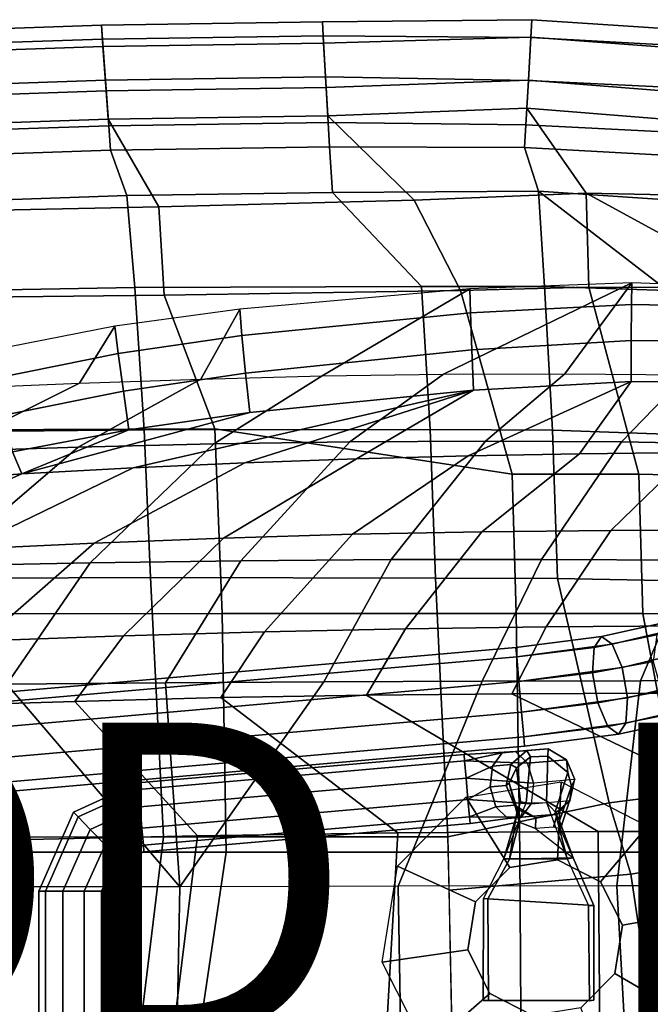
# Model space of a CAD drawing. Units: inches. Extents: x -10.7 to 10.8, y -9.6 to 9.6.
# Drawn here: x 0.2 to 4.2, y 3.2 to 9.5 of the extents above; entities that cross this region are included whole.
import ezdxf

# ---------------------------------------------------------------- set-up
doc = ezdxf.new("R2010")
doc.units = ezdxf.units.IN
doc.header["$MEASUREMENT"] = 0
for name, color, linetype in [('SEAT-BACK', 5, 'Continuous'), ('SEAT-BASE', 5, 'Continuous'), ('SEAT-FABRIC', 5, 'Continuous'), ('SEAT-FABRICTRIM', 5, 'Continuous'), ('SEAT-PAD', 5, 'Continuous'), ('SEAT-PROD_NO', 7, 'Continuous')]:
    doc.layers.add(name, color=color, linetype=linetype)
doc.styles.get("Standard").update_dxf_attribs({"font": 'arial.ttf'})

msp = doc.modelspace()

# ---------------------------------------------------------------- linework, layer by layer
at = {"layer": 'SEAT-BACK'}
for points in [[(-0.9641, 8.28, 17.8436), (-0.8491, 8.575, 17.9886), (0.811, 8.6318, 17.8464), (0.9152, 8.3455, 17.6887)], [(0.9152, 8.3455, 17.6887), (0.811, 8.6318, 17.8464), (2.2018, 8.6527, 17.7569), (2.2202, 8.3646, 17.6642)], [(3.5281, 8.3718, 17.6213), (2.2202, 8.3646, 17.6642), (2.2018, 8.6527, 17.7569), (3.4393, 8.6481, 17.6788)], [(3.5281, 8.3718, 17.6213), (3.4393, 8.6481, 17.6788), (5.0535, 8.5601, 17.471), (5.1023, 8.2663, 17.5132)], [(-0.9641, 8.28, 17.8436), (0.9152, 8.3455, 17.6887), (0.9662, 7.7612, 17.3807), (-1.1825, 7.7227, 17.508)], [(0.9152, 8.3455, 17.6887), (2.2202, 8.3646, 17.6642), (2.7851, 7.7668, 17.4262), (0.9662, 7.7612, 17.3807)], [(2.2202, 8.3646, 17.6642), (3.5281, 8.3718, 17.6213), (3.5664, 7.7665, 17.4387), (2.7851, 7.7668, 17.4262)], [(4.349, 7.7409, 17.4397), (3.5281, 8.3718, 17.6213), (5.1023, 8.2663, 17.5132), (5.3888, 7.6255, 17.4117)], [(3.5664, 7.7665, 17.4387), (3.5664, 7.7665, 17.4387), (3.5281, 8.3718, 17.6213), (4.349, 7.7409, 17.4397)], [(-1.0915, 6.8362, 16.9931), (-1.1825, 7.7227, 17.508), (0.9662, 7.7612, 17.3807), (1.0241, 6.8577, 16.9234)], [(2.8399, 6.8601, 17.017), (1.0241, 6.8577, 16.9234), (0.9662, 7.7612, 17.3807), (2.7851, 7.7668, 17.4262)], [(2.8399, 6.8601, 17.017), (2.7851, 7.7668, 17.4262), (3.5664, 7.7665, 17.4387), (3.6173, 6.8555, 17.0705)], [(3.5664, 7.7665, 17.4387), (4.349, 7.7409, 17.4397), (4.3944, 6.8284, 17.1246), (3.6173, 6.8555, 17.0705)], [(-1.0212, 5.9125, 16.5889), (-1.0915, 6.8362, 16.9931), (1.0241, 6.8577, 16.9234), (1.0648, 5.9201, 16.6051)], [(2.8746, 5.9169, 16.7579), (1.0648, 5.9201, 16.6051), (1.0241, 6.8577, 16.9234), (2.8399, 6.8601, 17.017)], [(2.8399, 6.8601, 17.017), (3.6173, 6.8555, 17.0705), (3.65, 5.9152, 16.8327), (2.8746, 5.9169, 16.7579)], [(3.65, 5.9152, 16.8327), (3.6173, 6.8555, 17.0705), (4.3944, 6.8284, 17.1246), (4.4247, 5.899, 16.9089)], [(-0.9076, 4.2734, 16.1375), (-1.0212, 5.9125, 16.5889), (1.0648, 5.9201, 16.6051), (1.1473, 4.2751, 16.3052)], [(2.9538, 4.2757, 16.5034), (1.1473, 4.2751, 16.3052), (1.0648, 5.9201, 16.6051), (2.8746, 5.9169, 16.7579)], [(2.8746, 5.9169, 16.7579), (3.65, 5.9152, 16.8327), (3.9767, 4.4903, 16.6438), (2.9538, 4.2757, 16.5034)], [(3.65, 5.9152, 16.8327), (4.4247, 5.899, 16.9089), (4.6932, 4.5824, 16.7444), (3.9767, 4.4903, 16.6438)], [(4.6932, 4.5824, 16.7444), (4.766, 4.1489, 16.7164), (4.1156, 4.0373, 16.6263), (3.9767, 4.4903, 16.6438)], [(3.9767, 4.4903, 16.6438), (4.1156, 4.0373, 16.6263), (2.9609, 3.9367, 16.4735), (2.9538, 4.2757, 16.5034)], [(0.9498, 2.6511, 16.1256), (-0.817, 2.6495, 15.8876), (-0.9076, 4.2734, 16.1375), (1.1473, 4.2751, 16.3052)], [(2.9876, 2.6519, 16.3602), (0.9498, 2.6511, 16.1256), (1.1473, 4.2751, 16.3052), (2.9538, 4.2757, 16.5034)], [(4.766, 4.1489, 16.7164), (5.0175, 2.6512, 16.6198), (4.3225, 2.6515, 16.5309), (4.1156, 4.0373, 16.6263)], [(2.9876, 2.6519, 16.3602), (2.9609, 3.9367, 16.4735), (4.1156, 4.0373, 16.6263), (4.3225, 2.6515, 16.5309)]]:
    msp.add_3dface(points, dxfattribs=at)
at = {"layer": 'SEAT-BASE'}
for points in [[(3.8813, 5.4774, 14.729), (3.9292, 5.5468, 14.9045), (4.3686, 5.6426, 14.6593), (4.2803, 5.5561, 14.5088)], [(3.9292, 5.5468, 14.9045), (3.9976, 5.4975, 15.08), (4.4886, 5.6131, 14.8097), (4.3686, 5.6426, 14.6593)], [(3.9976, 5.4975, 15.08), (4.0604, 5.3486, 15.1884), (4.5945, 5.4788, 14.9027), (4.4886, 5.6131, 14.8097)], [(3.3909, 5.4171, 14.8126), (3.3857, 5.477, 14.9977), (3.9292, 5.5468, 14.9045), (3.8813, 5.4774, 14.729)], [(3.3857, 5.477, 14.9977), (3.3909, 5.4171, 15.1829), (3.9976, 5.4975, 15.08), (3.9292, 5.5468, 14.9045)], [(3.8722, 5.316, 14.6205), (3.8813, 5.4774, 14.729), (4.2803, 5.5561, 14.5088), (4.2576, 5.3865, 14.4159)], [(-3.4354, 4.8198, 14.8126), (-3.4406, 4.8798, 14.9977), (3.3857, 5.477, 14.9977), (3.3909, 5.4171, 14.8126)], [(-3.4406, 4.8798, 14.9977), (-3.4354, 4.8198, 15.1829), (3.3909, 5.4171, 15.1829), (3.3857, 5.477, 14.9977)], [(3.3909, 5.4171, 15.1829), (3.4046, 5.2601, 15.2973), (4.0604, 5.3486, 15.1884), (3.9976, 5.4975, 15.08)], [(3.4046, 5.2601, 14.6982), (3.3909, 5.4171, 14.8126), (3.8813, 5.4774, 14.729), (3.8722, 5.316, 14.6205)], [(4.0604, 5.3486, 15.1884), (4.0936, 5.1567, 15.1884), (4.6459, 5.291, 14.9027), (4.5945, 5.4788, 14.9027)], [(-3.4216, 4.6629, 14.6982), (-3.4354, 4.8198, 14.8126), (3.3909, 5.4171, 14.8126), (3.4046, 5.2601, 14.6982)], [(-3.4354, 4.8198, 15.1829), (-3.4216, 4.6629, 15.2973), (3.4046, 5.2601, 15.2973), (3.3909, 5.4171, 15.1829)], [(3.9054, 5.1242, 14.6205), (3.8722, 5.316, 14.6205), (4.2576, 5.3865, 14.4159), (4.309, 5.1988, 14.4159)], [(3.4046, 5.2601, 15.2973), (3.4216, 5.0662, 15.2973), (4.0936, 5.1567, 15.1884), (4.0604, 5.3486, 15.1884)], [(3.4216, 5.0662, 14.6982), (3.4046, 5.2601, 14.6982), (3.8722, 5.316, 14.6205), (3.9054, 5.1242, 14.6205)], [(-3.4047, 4.469, 14.6982), (-3.4216, 4.6629, 14.6982), (3.4046, 5.2601, 14.6982), (3.4216, 5.0662, 14.6982)], [(-3.4216, 4.6629, 15.2973), (-3.4047, 4.469, 15.2973), (3.4216, 5.0662, 15.2973), (3.4046, 5.2601, 15.2973)], [(4.0936, 5.1567, 15.1884), (4.0845, 4.9953, 15.08), (4.6231, 5.1215, 14.8097), (4.6459, 5.291, 14.9027)], [(3.9682, 4.9752, 14.729), (3.9054, 5.1242, 14.6205), (4.309, 5.1988, 14.4159), (4.4149, 5.0645, 14.5088)], [(3.4216, 5.0662, 15.2973), (3.4353, 4.9093, 15.1829), (4.0845, 4.9953, 15.08), (4.0936, 5.1567, 15.1884)], [(3.4353, 4.9093, 14.8126), (3.4216, 5.0662, 14.6982), (3.9054, 5.1242, 14.6205), (3.9682, 4.9752, 14.729)], [(-3.3909, 4.3121, 14.8126), (-3.4047, 4.469, 14.6982), (3.4216, 5.0662, 14.6982), (3.4353, 4.9093, 14.8126)], [(-3.4047, 4.469, 15.2973), (-3.3909, 4.3121, 15.1829), (3.4353, 4.9093, 15.1829), (3.4216, 5.0662, 15.2973)], [(4.0366, 4.926, 14.9045), (3.9682, 4.9752, 14.729), (4.4149, 5.0645, 14.5088), (4.5349, 5.0349, 14.6593)], [(4.0845, 4.9953, 15.08), (4.0366, 4.926, 14.9045), (4.5349, 5.0349, 14.6593), (4.6231, 5.1215, 14.8097)], [(3.4353, 4.9093, 15.1829), (3.4406, 4.8494, 14.9977), (4.0366, 4.926, 14.9045), (4.0845, 4.9953, 15.08)], [(3.4406, 4.8494, 14.9977), (3.4353, 4.9093, 14.8126), (3.9682, 4.9752, 14.729), (4.0366, 4.926, 14.9045)], [(-3.3857, 4.2522, 14.9977), (-3.3909, 4.3121, 14.8126), (3.4353, 4.9093, 14.8126), (3.4406, 4.8494, 14.9977)], [(-3.3909, 4.3121, 15.1829), (-3.3857, 4.2522, 14.9977), (3.4406, 4.8494, 14.9977), (3.4353, 4.9093, 15.1829)], [(3.0558, 4.7983, 14.9978), (3.3834, 4.8161, 15.0459), (3.4593, 4.7425, 14.9604), (3.0595, 4.7564, 14.8684)], [(3.0595, 4.7564, 15.1271), (3.2981, 4.8086, 15.1515), (3.3834, 4.8161, 15.0459), (3.0558, 4.7983, 14.9978)], [(3.2361, 4.723, 15.237), (3.3536, 4.7333, 15.4424), (3.4558, 4.8224, 15.4328), (3.2981, 4.8086, 15.1515)], [(3.2981, 4.8086, 15.1515), (3.4558, 4.8224, 15.4328), (3.5907, 4.8342, 15.421), (3.3834, 4.8161, 15.0459)], [(3.3892, 4.713, 15.76), (3.4782, 4.7833, 15.7475), (3.4558, 4.8224, 15.4328), (3.3536, 4.7333, 15.4424)], [(3.3834, 4.8161, 15.0459), (3.5907, 4.8342, 15.421), (3.7068, 4.7641, 15.4114), (3.4593, 4.7425, 14.9604)], [(3.4558, 4.8224, 15.4328), (3.4782, 4.7833, 15.7475), (3.5882, 4.7858, 15.7507), (3.5907, 4.8342, 15.421)], [(3.5882, 4.7858, 15.7507), (3.7152, 4.6838, 15.7318), (3.7068, 4.7641, 15.4114), (3.5907, 4.8342, 15.421)], [(0.9888, 4.5758, 14.8684), (0.9852, 4.6176, 14.9978), (3.0558, 4.7983, 14.9978), (3.0595, 4.7564, 14.8684)], [(0.9852, 4.6176, 14.9978), (0.9888, 4.5758, 15.1271), (3.0595, 4.7564, 15.1271), (3.0558, 4.7983, 14.9978)], [(0.9984, 4.4662, 14.7885), (0.9888, 4.5758, 14.8684), (3.0595, 4.7564, 14.8684), (3.0691, 4.6469, 14.7885)], [(0.9888, 4.5758, 15.1271), (0.9984, 4.4662, 15.207), (3.0691, 4.6469, 15.207), (3.0595, 4.7564, 15.1271)], [(3.0691, 4.6469, 15.207), (3.2361, 4.723, 15.237), (3.2981, 4.8086, 15.1515), (3.0595, 4.7564, 15.1271)], [(3.0595, 4.7564, 14.8684), (3.4593, 4.7425, 14.9604), (3.4969, 4.616, 14.9277), (3.0691, 4.6469, 14.7885)], [(3.4148, 4.498, 15.921), (3.4514, 4.4904, 15.9574), (3.4782, 4.7833, 15.7475), (3.3892, 4.713, 15.76)], [(3.4782, 4.7833, 15.7475), (3.4514, 4.4904, 15.9574), (3.5801, 4.4922, 15.9707), (3.5882, 4.7858, 15.7507)], [(3.4593, 4.7425, 14.9604), (3.7068, 4.7641, 15.4114), (3.7598, 4.6389, 15.4078), (3.4969, 4.616, 14.9277)], [(3.5801, 4.4922, 15.9707), (3.6339, 4.4327, 15.9495), (3.7152, 4.6838, 15.7318), (3.5882, 4.7858, 15.7507)], [(3.7068, 4.7641, 15.4114), (3.7152, 4.6838, 15.7318), (3.7384, 4.597, 15.7011), (3.7598, 4.6389, 15.4078)], [(3.0809, 4.5114, 15.207), (3.221, 4.5919, 15.2697), (3.2361, 4.723, 15.237), (3.0691, 4.6469, 15.207)], [(3.221, 4.5919, 15.2697), (3.3231, 4.6008, 15.446), (3.3536, 4.7333, 15.4424), (3.2361, 4.723, 15.237)], [(3.3231, 4.6008, 15.446), (3.3422, 4.6156, 15.6988), (3.3892, 4.713, 15.76), (3.3536, 4.7333, 15.4424)], [(3.3422, 4.6156, 15.6988), (3.3915, 4.43, 15.9048), (3.4148, 4.498, 15.921), (3.3892, 4.713, 15.76)], [(1.0103, 4.3307, 14.7885), (0.9984, 4.4662, 14.7885), (3.0691, 4.6469, 14.7885), (3.0809, 4.5114, 14.7885)], [(0.9984, 4.4662, 15.207), (1.0103, 4.3307, 15.207), (3.0809, 4.5114, 15.207), (3.0691, 4.6469, 15.207)], [(3.0691, 4.6469, 14.7885), (3.4969, 4.616, 14.9277), (3.4818, 4.4848, 14.9604), (3.0809, 4.5114, 14.7885)], [(3.4969, 4.616, 14.9277), (3.4818, 4.4848, 14.9604), (3.7293, 4.5064, 15.4114), (3.7598, 4.6389, 15.4078)], [(3.7152, 4.6838, 15.7318), (3.6339, 4.4327, 15.9495), (3.6616, 4.3764, 15.8642), (3.7384, 4.597, 15.7011)], [(3.7384, 4.597, 15.7011), (3.7276, 4.5098, 15.6698), (3.7293, 4.5064, 15.4114), (3.7598, 4.6389, 15.4078)], [(0.9888, 4.5758, 14.8684), (0.6055, 4.4011, 14.8684), (0.5764, 4.4314, 14.9978), (0.9852, 4.6176, 14.9978)], [(0.9852, 4.6176, 14.9978), (0.5764, 4.4314, 14.9978), (0.6055, 4.4011, 15.1271), (0.9888, 4.5758, 15.1271)], [(0.9984, 4.4662, 14.7885), (0.6819, 4.322, 14.7885), (0.6055, 4.4011, 14.8684), (0.9888, 4.5758, 14.8684)], [(0.9888, 4.5758, 15.1271), (0.6055, 4.4011, 15.1271), (0.6819, 4.322, 15.207), (0.9984, 4.4662, 15.207)], [(3.649, 4.1292, 16.1022), (3.3459, 4.0809, 16.0669), (3.0671, 4.5264, 16.4975), (3.6734, 4.6231, 16.5682)], [(3.0905, 4.4018, 15.1271), (3.2586, 4.4654, 15.237), (3.221, 4.5919, 15.2697), (3.0809, 4.5114, 15.207)], [(3.2586, 4.4654, 15.237), (3.376, 4.4756, 15.4424), (3.3231, 4.6008, 15.446), (3.221, 4.5919, 15.2697)], [(3.3932, 4.4502, 15.646), (3.3422, 4.6156, 15.6988), (3.3231, 4.6008, 15.446), (3.376, 4.4756, 15.4424)], [(3.4064, 4.3677, 15.8379), (3.3915, 4.43, 15.9048), (3.3422, 4.6156, 15.6988), (3.3932, 4.4502, 15.646)], [(3.9225, 3.9889, 16.1341), (3.649, 4.1292, 16.1022), (3.6734, 4.6231, 16.5682), (4.2204, 4.3425, 16.632)], [(3.6616, 4.3764, 15.8642), (3.6692, 4.3259, 15.8095), (3.7276, 4.5098, 15.6698), (3.7384, 4.597, 15.7011)], [(1.0199, 4.2211, 14.8684), (1.0103, 4.3307, 14.7885), (3.0809, 4.5114, 14.7885), (3.0905, 4.4018, 14.8684)], [(1.0103, 4.3307, 15.207), (1.0199, 4.2211, 15.1271), (3.0905, 4.4018, 15.1271), (3.0809, 4.5114, 15.207)], [(3.3459, 4.0809, 16.0669), (3.1288, 3.8624, 16.0416), (2.633, 4.0894, 16.4469), (3.0671, 4.5264, 16.4975)], [(3.0809, 4.5114, 14.7885), (3.4818, 4.4848, 14.9604), (3.4198, 4.3992, 15.0459), (3.0905, 4.4018, 14.8684)], [(3.4818, 4.4848, 14.9604), (3.7293, 4.5064, 15.4114), (3.6271, 4.4173, 15.421), (3.4198, 4.3992, 15.0459)], [(3.7276, 4.5098, 15.6698), (3.6692, 4.3259, 15.8095), (3.6234, 4.3372, 15.8639), (3.647, 4.4195, 15.6501)], [(3.7293, 4.5064, 15.4114), (3.7276, 4.5098, 15.6698), (3.647, 4.4195, 15.6501), (3.6271, 4.4173, 15.421)], [(1.0103, 4.3307, 14.7885), (0.7764, 4.2242, 14.7885), (0.6819, 4.322, 14.7885), (0.9984, 4.4662, 14.7885)], [(0.9984, 4.4662, 15.207), (0.6819, 4.322, 15.207), (0.7764, 4.2242, 15.207), (1.0103, 4.3307, 15.207)], [(3.0942, 4.36, 14.9978), (3.3345, 4.3918, 15.1515), (3.2586, 4.4654, 15.237), (3.0905, 4.4018, 15.1271)], [(3.3345, 4.3918, 15.1515), (3.4922, 4.4055, 15.4328), (3.376, 4.4756, 15.4424), (3.2586, 4.4654, 15.237)], [(3.4148, 4.498, 15.921), (3.3915, 4.43, 15.9048), (3.3437, 4.1336, 15.8401), (3.3087, 4.1352, 16.0527)], [(3.3087, 4.1352, 16.0527), (3.4514, 4.4904, 15.9574), (3.4148, 4.498, 15.921), (3.3087, 4.1352, 16.0527)], [(3.5801, 4.4922, 15.9707), (3.7116, 4.1352, 16.1165), (3.3087, 4.1352, 16.0527), (3.4514, 4.4904, 15.9574)], [(3.4922, 4.4055, 15.4328), (3.5118, 4.3952, 15.637), (3.3932, 4.4502, 15.646), (3.376, 4.4756, 15.4424)], [(3.5118, 4.3952, 15.637), (3.5107, 4.3281, 15.8417), (3.4064, 4.3677, 15.8379), (3.3932, 4.4502, 15.646)], [(3.7116, 4.1352, 16.1165), (3.6339, 4.4327, 15.9495), (3.5801, 4.4922, 15.9707), (3.7116, 4.1352, 16.1165)], [(0.6055, 4.4011, 14.8684), (0.3972, 3.9302, 14.8684), (0.3552, 3.9302, 14.9978), (0.5764, 4.4314, 14.9978)], [(0.5764, 4.4314, 14.9978), (0.3552, 3.9302, 14.9978), (0.3972, 3.9302, 15.1271), (0.6055, 4.4011, 15.1271)], [(0.6819, 4.322, 14.7885), (0.5072, 3.9302, 14.7885), (0.3972, 3.9302, 14.8684), (0.6055, 4.4011, 14.8684)], [(0.6055, 4.4011, 15.1271), (0.3972, 3.9302, 15.1271), (0.5072, 3.9302, 15.207), (0.6819, 4.322, 15.207)], [(1.0235, 4.1793, 14.9978), (1.0199, 4.2211, 14.8684), (3.0905, 4.4018, 14.8684), (3.0942, 4.36, 14.9978)], [(1.0199, 4.2211, 15.1271), (1.0235, 4.1793, 14.9978), (3.0942, 4.36, 14.9978), (3.0905, 4.4018, 15.1271)], [(3.0905, 4.4018, 14.8684), (3.4198, 4.3992, 15.0459), (3.3345, 4.3918, 15.1515), (3.0942, 4.36, 14.9978)], [(3.4198, 4.3992, 15.0459), (3.6271, 4.4173, 15.421), (3.4922, 4.4055, 15.4328), (3.3345, 4.3918, 15.1515)], [(3.3437, 4.1336, 15.8401), (3.3915, 4.43, 15.9048), (3.4064, 4.3677, 15.8379), (3.3437, 4.1336, 15.8401)], [(3.647, 4.4195, 15.6501), (3.5118, 4.3952, 15.637), (3.4922, 4.4055, 15.4328), (3.6271, 4.4173, 15.421)], [(3.6234, 4.3372, 15.8639), (3.5107, 4.3281, 15.8417), (3.5118, 4.3952, 15.637), (3.647, 4.4195, 15.6501)], [(3.6616, 4.3764, 15.8642), (3.6339, 4.4327, 15.9495), (3.7116, 4.1352, 16.1165), (3.7485, 4.1407, 15.913)], [(3.7485, 4.1407, 15.913), (3.6692, 4.3259, 15.8095), (3.6616, 4.3764, 15.8642), (3.7485, 4.1407, 15.913)], [(0.7764, 4.2242, 14.7885), (0.6432, 3.9302, 14.7885), (0.5072, 3.9302, 14.7885), (0.6819, 4.322, 14.7885)], [(0.6819, 4.322, 15.207), (0.5072, 3.9302, 15.207), (0.6432, 3.9302, 15.207), (0.7764, 4.2242, 15.207)], [(1.0199, 4.2211, 14.8684), (0.8528, 4.1451, 14.8684), (0.7764, 4.2242, 14.7885), (1.0103, 4.3307, 14.7885)], [(1.0103, 4.3307, 15.207), (0.7764, 4.2242, 15.207), (0.8528, 4.1451, 15.1271), (1.0199, 4.2211, 15.1271)], [(3.3437, 4.1336, 15.8401), (3.4064, 4.3677, 15.8379), (3.5107, 4.3281, 15.8417), (3.7485, 4.1407, 15.913)], [(3.5107, 4.3281, 15.8417), (3.7485, 4.1407, 15.913), (3.6692, 4.3259, 15.8095), (3.6234, 4.3372, 15.8639)], [(4.0619, 3.7136, 16.1504), (3.9225, 3.9889, 16.1341), (4.2204, 4.3425, 16.632), (4.4951, 3.7918, 16.6989)], [(0.8528, 4.1451, 14.8684), (0.7532, 3.9302, 14.8684), (0.6432, 3.9302, 14.7885), (0.7764, 4.2242, 14.7885)], [(0.7764, 4.2242, 15.207), (0.6432, 3.9302, 15.207), (0.7532, 3.9302, 15.1271), (0.8528, 4.1451, 15.1271)], [(1.0235, 4.1793, 14.9978), (0.882, 4.1148, 14.9978), (0.8528, 4.1451, 14.8684), (1.0199, 4.2211, 14.8684)], [(1.0199, 4.2211, 15.1271), (0.8528, 4.1451, 15.1271), (0.882, 4.1148, 14.9978), (1.0235, 4.1793, 14.9978)], [(0.882, 4.1148, 14.9978), (0.7952, 3.9302, 14.9978), (0.7532, 3.9302, 14.8684), (0.8528, 4.1451, 14.8684)], [(0.8528, 4.1451, 15.1271), (0.7532, 3.9302, 15.1271), (0.7952, 3.9302, 14.9978), (0.882, 4.1148, 14.9978)], [(3.179, 3.8828, 16.0342), (3.3087, 4.1352, 16.0527), (3.3437, 4.1336, 15.8401), (3.2072, 3.8821, 15.8208)], [(3.7116, 4.1352, 16.1165), (3.847, 3.8384, 16.1381), (3.179, 3.8828, 16.0342), (3.3087, 4.1352, 16.0527)], [(3.3437, 4.1336, 15.8401), (3.7485, 4.1407, 15.913), (3.8806, 3.8384, 15.9264), (3.2072, 3.8821, 15.8208)], [(3.8806, 3.8384, 15.9264), (3.7485, 4.1407, 15.913), (3.7116, 4.1352, 16.1165), (3.847, 3.8384, 16.1381)], [(3.1288, 3.8624, 16.0416), (3.0808, 3.5572, 16.036), (2.537, 3.4789, 16.4357), (2.633, 4.0894, 16.4469)], [(0.3972, -3.9302, 14.8684), (0.3552, -3.9302, 14.9978), (0.3552, 3.9302, 14.9978), (0.3972, 3.9302, 14.8684)], [(0.3552, -3.9302, 14.9978), (0.3972, -3.9302, 15.1271), (0.3972, 3.9302, 15.1271), (0.3552, 3.9302, 14.9978)], [(0.5072, -3.9302, 14.7885), (0.3972, -3.9302, 14.8684), (0.3972, 3.9302, 14.8684), (0.5072, 3.9302, 14.7885)], [(0.3972, -3.9302, 15.1271), (0.5072, -3.9302, 15.207), (0.5072, 3.9302, 15.207), (0.3972, 3.9302, 15.1271)], [(0.6432, -3.9302, 14.7885), (0.5072, -3.9302, 14.7885), (0.5072, 3.9302, 14.7885), (0.6432, 3.9302, 14.7885)], [(0.5072, -3.9302, 15.207), (0.6432, -3.9302, 15.207), (0.6432, 3.9302, 15.207), (0.5072, 3.9302, 15.207)], [(0.7532, -3.9302, 14.8684), (0.6432, -3.9302, 14.7885), (0.6432, 3.9302, 14.7885), (0.7532, 3.9302, 14.8684)], [(0.6432, -3.9302, 15.207), (0.7532, -3.9302, 15.1271), (0.7532, 3.9302, 15.1271), (0.6432, 3.9302, 15.207)], [(0.7952, -3.9302, 14.9978), (0.7532, -3.9302, 14.8684), (0.7532, 3.9302, 14.8684), (0.7952, 3.9302, 14.9978)], [(0.7532, -3.9302, 15.1271), (0.7952, -3.9302, 14.9978), (0.7952, 3.9302, 14.9978), (0.7532, 3.9302, 15.1271)], [(3.179, 3.8828, 16.0342), (3.2072, 3.8821, 15.8208), (3.2106, 3.2373, 15.8201), (3.177, 3.2373, 16.0321)], [(3.8528, 3.2345, 16.1318), (3.847, 3.8384, 16.1381), (3.179, 3.8828, 16.0342), (3.177, 3.2373, 16.0321)], [(3.2106, 3.2373, 15.8201), (3.2072, 3.8821, 15.8208), (3.8806, 3.8384, 15.9264), (3.8792, 3.2385, 15.926)], [(3.8806, 3.8384, 15.9264), (3.847, 3.8384, 16.1381), (3.8528, 3.2345, 16.1318), (3.8792, 3.2385, 15.926)], [(4.0138, 3.4084, 16.1448), (4.0619, 3.7136, 16.1504), (4.4951, 3.7918, 16.6989), (4.4012, 3.1814, 16.6691)], [(3.0808, 3.5572, 16.036), (3.2202, 3.2818, 16.0522), (2.8157, 2.9283, 16.4682), (2.537, 3.4789, 16.4357)], [(3.7968, 3.1899, 16.1195), (4.0138, 3.4084, 16.1448), (4.4012, 3.1814, 16.6691), (3.969, 2.7444, 16.6027)], [(3.2202, 3.2818, 16.0522), (3.4936, 3.1415, 16.0841), (3.3627, 2.6477, 16.532), (2.8157, 2.9283, 16.4682)], [(3.8528, 3.2345, 16.1318), (3.177, 3.2373, 16.0321), (3.2106, 3.2373, 15.8201), (3.8792, 3.2385, 15.926)]]:
    msp.add_3dface(points, dxfattribs=at)
for points, invisible_edges in [([(3.0808, 3.5572, 16.036), (3.649, 4.1292, 16.1022), (3.9225, 3.9889, 16.1341), (3.2202, 3.2818, 16.0522)], 5), ([(3.0808, 3.5572, 16.036), (3.1288, 3.8624, 16.0416), (3.3459, 4.0809, 16.0669), (3.649, 4.1292, 16.1022)], 8), ([(3.4936, 3.1415, 16.0841), (3.2202, 3.2818, 16.0522), (3.9225, 3.9889, 16.1341), (4.0619, 3.7136, 16.1504)], 10), ([(3.4936, 3.1415, 16.0841), (4.0619, 3.7136, 16.1504), (4.0138, 3.4084, 16.1448), (3.7968, 3.1899, 16.1195)], 1)]:
    msp.add_3dface(points, dxfattribs=dict(at, invisible_edges=invisible_edges))
at = {"layer": 'SEAT-FABRIC'}
for points in [[(3.8318, 8.3584, 18.2781), (3.4539, 8.8978, 18.2743), (2.1906, 8.8497, 18.3719), (2.7395, 8.3152, 18.3216)], [(3.8318, 8.3584, 18.2781), (5.4577, 8.3265, 18.1746), (5.091, 8.7686, 18.0811), (3.4539, 8.8978, 18.2743)], [(-0.8198, 8.2323, 18.5181), (1.1184, 8.2734, 18.3634), (0.7966, 8.8286, 18.4614), (-0.8612, 8.7719, 18.6036)], [(1.1184, 8.2734, 18.3634), (2.7395, 8.3152, 18.3216), (2.1906, 8.8497, 18.3719), (0.7966, 8.8286, 18.4614)], [(1.1184, 8.2734, 18.3634), (1.1516, 7.7122, 18.1105), (3.034, 7.7419, 18.1453), (2.7395, 8.3152, 18.3216)], [(2.7395, 8.3152, 18.3216), (3.034, 7.7419, 18.1453), (3.8483, 7.7639, 18.154), (3.8318, 8.3584, 18.2781)], [(4.9295, 7.7613, 18.1514), (5.7254, 7.7075, 18.1349), (5.4577, 8.3265, 18.1746), (3.8318, 8.3584, 18.2781)], [(3.8483, 7.7639, 18.154), (4.9295, 7.7613, 18.1514), (3.8318, 8.3584, 18.2781), (3.8483, 7.7639, 18.154)], [(-0.8198, 8.2323, 18.5181), (-0.7733, 7.6904, 18.2012), (1.1516, 7.7122, 18.1105), (1.1184, 8.2734, 18.3634)], [(3.3607, 6.5756, 17.7321), (4.1665, 6.5767, 17.8011), (3.8483, 7.7639, 18.154), (3.034, 7.7419, 18.1453)], [(3.8483, 7.7639, 18.154), (4.1665, 6.5767, 17.8011), (5.2302, 6.5508, 17.8914), (4.9295, 7.7613, 18.1514)], [(-0.7032, 6.8562, 17.7194), (1.4741, 6.8632, 17.7037), (1.1516, 7.7122, 18.1105), (-0.7733, 7.6904, 18.2012)], [(3.3607, 6.5756, 17.7321), (3.034, 7.7419, 18.1453), (1.1516, 7.7122, 18.1105), (1.4741, 6.8632, 17.7037)], [(-0.6369, 5.6908, 17.2658), (1.5189, 5.6916, 17.3493), (1.4741, 6.8632, 17.7037), (-0.7032, 6.8562, 17.7194)], [(3.3879, 5.6922, 17.5264), (3.3607, 6.5756, 17.7321), (1.4741, 6.8632, 17.7037), (1.5189, 5.6916, 17.3493)], [(3.3607, 6.5756, 17.7321), (3.3879, 5.6922, 17.5264), (4.1904, 5.6913, 17.6134), (4.1665, 6.5767, 17.8011)], [(4.1904, 5.6913, 17.6134), (5.2505, 5.674, 17.7314), (5.2302, 6.5508, 17.8914), (4.1665, 6.5767, 17.8011)], [(-0.5866, 4.1772, 16.9197), (1.5454, 4.1775, 17.1381), (1.5189, 5.6916, 17.3493), (-0.6369, 5.6908, 17.2658)], [(3.4099, 4.1784, 17.3482), (3.3879, 5.6922, 17.5264), (1.5189, 5.6916, 17.3493), (1.5454, 4.1775, 17.1381)], [(3.3879, 5.6922, 17.5264), (3.4099, 4.1784, 17.3482), (4.4751, 4.1785, 17.47), (4.1904, 5.6913, 17.6134)], [(4.1904, 5.6913, 17.6134), (4.4751, 4.1785, 17.47), (5.2703, 4.1776, 17.5613), (5.2505, 5.674, 17.7314)], [(1.2921, 2.471, 16.9975), (1.5454, 4.1775, 17.1381), (-0.5866, 4.1772, 16.9197), (-0.3021, 2.4724, 16.7721)], [(3.42, 2.4706, 17.242), (3.4099, 4.1784, 17.3482), (1.5454, 4.1775, 17.1381), (1.2921, 2.471, 16.9975)], [(3.42, 2.4706, 17.242), (5.5473, 2.4705, 17.4814), (4.4751, 4.1785, 17.47), (3.4099, 4.1784, 17.3482)]]:
    msp.add_3dface(points, dxfattribs=at)
at = {"layer": 'SEAT-FABRICTRIM'}
for points in [[(2.1568, 9.4462, 18.0049), (2.1618, 9.3585, 17.7188), (0.7595, 9.3369, 17.8082), (0.7531, 9.4245, 18.0944)], [(2.1644, 9.3117, 18.2721), (2.1568, 9.4462, 18.0049), (0.7531, 9.4245, 18.0944), (0.7629, 9.2901, 18.3616)], [(3.4869, 9.4601, 17.8566), (3.4804, 9.3479, 17.5792), (2.1618, 9.3585, 17.7188), (2.1568, 9.4462, 18.0049)], [(3.4804, 9.3494, 18.1345), (3.4869, 9.4601, 17.8566), (2.1568, 9.4462, 18.0049), (2.1644, 9.3117, 18.2721)], [(5.1952, 9.3479, 17.7), (5.1784, 9.2548, 17.4161), (3.4804, 9.3479, 17.5792), (3.4869, 9.4601, 17.8566)], [(5.1725, 9.2216, 17.9704), (5.1952, 9.3479, 17.7), (3.4869, 9.4601, 17.8566), (3.4804, 9.3494, 18.1345)], [(0.7531, 9.4245, 18.0944), (0.7595, 9.3369, 17.8082), (-0.8924, 9.2806, 17.9504), (-0.8978, 9.3683, 18.2365)], [(0.7629, 9.2901, 18.3616), (0.7531, 9.4245, 18.0944), (-0.8978, 9.3683, 18.2365), (-0.8896, 9.2338, 18.5038)], [(0.7595, 9.3369, 17.8082), (0.7785, 9.0761, 17.6627), (-0.8764, 9.0196, 17.8048), (-0.8924, 9.2806, 17.9504)], [(2.1618, 9.3585, 17.7188), (2.1766, 9.0974, 17.5732), (0.7785, 9.0761, 17.6627), (0.7595, 9.3369, 17.8082)], [(2.1804, 9.0298, 18.3716), (2.1644, 9.3117, 18.2721), (0.7629, 9.2901, 18.3616), (0.7835, 9.0086, 18.4611)], [(3.4804, 9.3479, 17.5792), (3.4643, 9.0751, 17.457), (2.1766, 9.0974, 17.5732), (2.1618, 9.3585, 17.7188)], [(3.4645, 9.0773, 18.2582), (3.4804, 9.3494, 18.1345), (2.1644, 9.3117, 18.2721), (2.1804, 9.0298, 18.3716)], [(5.1784, 9.2548, 17.4161), (5.1315, 8.9941, 17.2768), (3.4643, 9.0751, 17.457), (3.4804, 9.3479, 17.5792)], [(5.1229, 8.9461, 18.0765), (5.1725, 9.2216, 17.9704), (3.4804, 9.3494, 18.1345), (3.4645, 9.0773, 18.2582)], [(0.7835, 9.0086, 18.4611), (0.7629, 9.2901, 18.3616), (-0.8896, 9.2338, 18.5038), (-0.8723, 8.952, 18.6033)], [(0.7785, 9.0761, 17.6627), (0.7996, 8.7874, 17.7388), (-0.8587, 8.7306, 17.8809), (-0.8764, 9.0196, 17.8048)], [(2.1766, 9.0974, 17.5732), (2.193, 8.8084, 17.6493), (0.7996, 8.7874, 17.7388), (0.7785, 9.0761, 17.6627)], [(3.4643, 9.0751, 17.457), (3.4478, 8.7939, 17.558), (2.193, 8.8084, 17.6493), (2.1766, 9.0974, 17.5732)], [(2.1804, 9.0298, 18.3716), (2.1906, 8.8497, 18.3719), (3.4539, 8.8978, 18.2743), (3.4645, 9.0773, 18.2582)], [(5.1315, 8.9941, 17.2768), (5.0806, 8.711, 17.3597), (3.4478, 8.7939, 17.558), (3.4643, 9.0751, 17.457)], [(3.4645, 9.0773, 18.2582), (3.4539, 8.8978, 18.2743), (5.091, 8.7686, 18.0811), (5.1229, 8.9461, 18.0765)], [(-0.8612, 8.7719, 18.6036), (0.7966, 8.8286, 18.4614), (0.7835, 9.0086, 18.4611), (-0.8723, 8.952, 18.6033)], [(0.7966, 8.8286, 18.4614), (2.1906, 8.8497, 18.3719), (2.1804, 9.0298, 18.3716), (0.7835, 9.0086, 18.4611)], [(0.811, 8.6318, 17.8464), (-0.8491, 8.575, 17.9886), (-0.8587, 8.7306, 17.8809), (0.7996, 8.7874, 17.7388)], [(2.193, 8.8084, 17.6493), (2.2018, 8.6527, 17.7569), (0.811, 8.6318, 17.8464), (0.7996, 8.7874, 17.7388)], [(3.4393, 8.6481, 17.6788), (2.2018, 8.6527, 17.7569), (2.193, 8.8084, 17.6493), (3.4478, 8.7939, 17.558)], [(5.0806, 8.711, 17.3597), (5.0535, 8.5601, 17.471), (3.4393, 8.6481, 17.6788), (3.4478, 8.7939, 17.558)]]:
    msp.add_3dface(points, dxfattribs=at)
at = {"layer": 'SEAT-PAD'}
for points in [[(2.1551, 7.1995, 17.9463), (3.0938, 7.7518, 18.1566), (1.6319, 7.6239, 18.1674), (1.3843, 7.1799, 17.9586)], [(1.6457, 7.4569, 18.3605), (3.096, 7.6002, 18.3654), (3.0938, 7.7518, 18.1566), (1.6319, 7.6239, 18.1674)], [(2.9261, 7.2105, 17.9475), (4.1221, 7.7907, 18.1439), (3.0938, 7.7518, 18.1566), (2.1551, 7.1995, 17.9463)], [(3.6971, 7.2132, 17.9592), (4.1221, 7.7907, 18.1439), (4.1221, 7.7907, 18.1439), (2.9261, 7.2105, 17.9475)], [(3.096, 7.6002, 18.3654), (4.1184, 7.6534, 18.3647), (4.1221, 7.7907, 18.1439), (3.0938, 7.7518, 18.1566)], [(4.4679, 7.2065, 17.976), (5.152, 7.7524, 18.1112), (4.1221, 7.7907, 18.1439), (3.6971, 7.2132, 17.9592)], [(4.1184, 7.6534, 18.3647), (5.1407, 7.6331, 18.3437), (5.152, 7.7524, 18.1112), (4.1221, 7.7907, 18.1439)], [(1.3843, 7.1799, 17.9586), (1.6319, 7.6239, 18.1674), (0.8385, 7.5154, 18.1765), (0.6143, 7.1535, 17.989)], [(0.8601, 7.3422, 18.359), (1.6457, 7.4569, 18.3605), (1.6319, 7.6239, 18.1674), (0.8385, 7.5154, 18.1765)], [(3.1045, 7.3648, 18.4709), (4.117, 7.4237, 18.4868), (4.1184, 7.6534, 18.3647), (3.096, 7.6002, 18.3654)], [(4.117, 7.4237, 18.4868), (5.1182, 7.4133, 18.4838), (5.1407, 7.6331, 18.3437), (4.1184, 7.6534, 18.3647)], [(1.6691, 7.217, 18.4456), (3.1045, 7.3648, 18.4709), (3.096, 7.6002, 18.3654), (1.6457, 7.4569, 18.3605)], [(0.6143, 7.1535, 17.989), (0.8385, 7.5154, 18.1765), (0.0482, 7.3606, 18.1814), (-0.1542, 7.1228, 18.044)], [(0.0825, 7.185, 18.3528), (0.8601, 7.3422, 18.359), (0.8385, 7.5154, 18.1765), (0.0482, 7.3606, 18.1814)], [(0.8926, 7.1028, 18.433), (1.6691, 7.217, 18.4456), (1.6457, 7.4569, 18.3605), (0.8601, 7.3422, 18.359)], [(3.1169, 7.1083, 18.4449), (4.1183, 7.1638, 18.477), (4.117, 7.4237, 18.4868), (3.1045, 7.3648, 18.4709)], [(4.1183, 7.1638, 18.477), (5.0906, 7.1533, 18.4932), (5.1182, 7.4133, 18.4838), (4.117, 7.4237, 18.4868)], [(0.1335, 6.9514, 18.4173), (0.8926, 7.1028, 18.433), (0.8601, 7.3422, 18.359), (0.0825, 7.185, 18.3528)], [(1.6962, 6.9668, 18.4004), (3.1169, 7.1083, 18.4449), (3.1045, 7.3648, 18.4709), (1.6691, 7.217, 18.4456)], [(2.1551, 7.1995, 17.9463), (1.4673, 6.7689, 17.7728), (0.6048, 6.7471, 17.7886), (1.3843, 7.1799, 17.9586)], [(0.9276, 6.8585, 18.3794), (1.6962, 6.9668, 18.4004), (1.6691, 7.217, 18.4456), (0.8926, 7.1028, 18.433)], [(2.9261, 7.2105, 17.9475), (2.3302, 6.7824, 17.7794), (1.4673, 6.7689, 17.7728), (2.1551, 7.1995, 17.9463)], [(3.6971, 7.2132, 17.9592), (3.1928, 6.7864, 17.803), (2.3302, 6.7824, 17.7794), (2.9261, 7.2105, 17.9475)], [(4.4679, 7.2065, 17.976), (4.055, 6.7817, 17.8394), (3.1928, 6.7864, 17.803), (3.6971, 7.2132, 17.9592)], [(5.2386, 7.1849, 17.9908), (4.9168, 6.7655, 17.8818), (4.055, 6.7817, 17.8394), (4.4679, 7.2065, 17.976)], [(0.6143, 7.1535, 17.989), (-0.2564, 6.7195, 17.8368), (-1.1138, 6.6882, 17.9276), (-0.1542, 7.1228, 18.044)], [(1.3843, 7.1799, 17.9586), (0.6048, 6.7471, 17.7886), (-0.2564, 6.7195, 17.8368), (0.6143, 7.1535, 17.989)], [(3.0812, 6.6928, 18.2949), (4.1183, 7.1639, 18.477), (3.1169, 7.1083, 18.4449), (2.3727, 6.6739, 18.2726)], [(3.7895, 6.706, 18.3259), (4.1183, 7.1639, 18.477), (4.1183, 7.1639, 18.477), (3.0812, 6.6928, 18.2949)], [(4.4976, 6.7138, 18.3623), (5.0906, 7.1534, 18.4932), (4.1183, 7.1639, 18.477), (3.7895, 6.706, 18.3259)], [(0.1887, 6.717, 18.3592), (0.9276, 6.8585, 18.3794), (0.8926, 7.1028, 18.433), (0.1335, 6.9514, 18.4173)], [(0.9558, 6.6156, 18.2625), (3.1169, 7.1083, 18.4449), (1.6962, 6.9668, 18.4004), (0.248, 6.5791, 18.2849)], [(1.6642, 6.648, 18.2612), (3.1169, 7.1083, 18.4449), (3.1169, 7.1083, 18.4449), (0.9558, 6.6156, 18.2625)], [(2.3727, 6.6739, 18.2726), (3.1169, 7.1083, 18.4449), (3.1169, 7.1083, 18.4449), (1.6642, 6.648, 18.2612)], [(0.9276, 6.8585, 18.3794), (0.248, 6.5791, 18.2849), (1.6962, 6.9668, 18.4004)], [(0.1887, 6.717, 18.3592), (0.248, 6.5791, 18.2849), (0.9276, 6.8585, 18.3794)], [(1.4673, 6.7689, 17.7728), (0.6815, 6.0126, 17.5067), (-0.2745, 5.9943, 17.5261), (0.6048, 6.7471, 17.7886)], [(2.3302, 6.7824, 17.7794), (1.6376, 6.0266, 17.5257), (0.6815, 6.0126, 17.5067), (1.4673, 6.7689, 17.7728)], [(3.1928, 6.7864, 17.803), (2.5931, 6.0343, 17.5669), (1.6376, 6.0266, 17.5257), (2.3302, 6.7824, 17.7794)], [(4.055, 6.7817, 17.8394), (3.5478, 6.0357, 17.6246), (2.5931, 6.0343, 17.5669), (3.1928, 6.7864, 17.803)], [(4.9168, 6.7655, 17.8818), (4.5016, 6.0303, 17.6957), (3.5478, 6.0357, 17.6246), (4.055, 6.7817, 17.8394)], [(0.6048, 6.7471, 17.7886), (-0.2745, 5.9943, 17.5261), (-1.2278, 5.9724, 17.5975), (-0.2564, 6.7195, 17.8368)], [(-0.5415, 6.5142, 18.3248), (0.248, 6.5791, 18.2849), (0.1887, 6.717, 18.3592)], [(2.3485, 6.1949, 18.1168), (3.0812, 6.6928, 18.2949), (2.3727, 6.6739, 18.2726), (1.5281, 6.1704, 18.0892)], [(3.1687, 6.2108, 18.1572), (3.7895, 6.706, 18.3259), (3.0812, 6.6928, 18.2949), (2.3485, 6.1949, 18.1168)], [(3.9883, 6.2197, 18.2086), (4.4976, 6.7138, 18.3623), (3.7895, 6.706, 18.3259), (3.1687, 6.2108, 18.1572)], [(4.8075, 6.2214, 18.2674), (5.2057, 6.7128, 18.3988), (4.4976, 6.7138, 18.3623), (3.9883, 6.2197, 18.2086)], [(0.7075, 6.1378, 18.0785), (1.6642, 6.648, 18.2612), (0.9558, 6.6156, 18.2625), (-0.1127, 6.1, 18.0966)], [(1.5281, 6.1704, 18.0892), (2.3727, 6.6739, 18.2726), (1.6642, 6.648, 18.2612), (0.7075, 6.1378, 18.0785)], [(-0.9311, 6.058, 18.1488), (0.248, 6.5791, 18.2849), (-0.5415, 6.5142, 18.3248), (-1.2178, 6.2576, 18.2895)], [(-0.1127, 6.1, 18.0966), (0.9558, 6.6156, 18.2625), (0.248, 6.5791, 18.2849), (-0.9311, 6.058, 18.1488)], [(1.7887, 5.5763, 17.9315), (2.3485, 6.1949, 18.1168), (1.5281, 6.1704, 18.0892), (0.8935, 5.5496, 17.8909)], [(2.6834, 5.5953, 17.9863), (3.1687, 6.2108, 18.1572), (2.3485, 6.1949, 18.1168), (1.7887, 5.5763, 17.9315)], [(3.5774, 5.6074, 18.0529), (3.9883, 6.2197, 18.2086), (3.1687, 6.2108, 18.1572), (2.6834, 5.5953, 17.9863)], [(4.4706, 5.6142, 18.13), (4.8075, 6.2214, 18.2674), (3.9883, 6.2197, 18.2086), (3.5774, 5.6074, 18.0529)], [(-0.0024, 5.5179, 17.8812), (0.7075, 6.1378, 18.0785), (-0.1127, 6.1, 18.0966), (-0.8978, 5.4829, 17.9085)], [(0.8935, 5.5496, 17.8909), (1.5281, 6.1704, 18.0892), (0.7075, 6.1378, 18.0785), (-0.0024, 5.5179, 17.8812)], [(0.6815, 6.0126, 17.5067), (0.1525, 5.2436, 17.2824), (-0.8553, 5.2332, 17.2942), (-0.2745, 5.9943, 17.5261)], [(1.6376, 6.0266, 17.5257), (1.16, 5.2527, 17.3142), (0.1525, 5.2436, 17.2824), (0.6815, 6.0126, 17.5067)], [(2.5931, 6.0343, 17.5669), (2.1662, 5.2591, 17.3761), (1.16, 5.2527, 17.3142), (1.6376, 6.0266, 17.5257)], [(3.5478, 6.0357, 17.6246), (3.1716, 5.2624, 17.4503), (2.1662, 5.2591, 17.3761), (2.5931, 6.0343, 17.5669)], [(4.5016, 6.0303, 17.6957), (4.176, 5.2642, 17.5372), (3.1716, 5.2624, 17.4503), (3.5478, 6.0357, 17.6246)], [(5.4547, 6.0093, 17.7723), (5.1793, 5.2662, 17.6349), (4.176, 5.2642, 17.5372), (4.5016, 6.0303, 17.6957)], [(1.5108, 5.1588, 17.8256), (1.7887, 5.5763, 17.9315), (0.8935, 5.5496, 17.8909), (0.5853, 5.1345, 17.7781)], [(2.4357, 5.1742, 17.8885), (2.6834, 5.5953, 17.9863), (1.7887, 5.5763, 17.9315), (1.5108, 5.1588, 17.8256)], [(3.3599, 5.1822, 17.9607), (3.5774, 5.6074, 18.0529), (2.6834, 5.5953, 17.9863), (2.4357, 5.1742, 17.8885)], [(4.2833, 5.187, 18.0433), (4.4706, 5.6142, 18.13), (3.5774, 5.6074, 18.0529), (3.3599, 5.1822, 17.9607)], [(0.5853, 5.1345, 17.7781), (0.8935, 5.5496, 17.8909), (-0.0024, 5.5179, 17.8812), (-0.3412, 5.1052, 17.7636)], [(1.16, 5.2527, 17.3142), (1.2511, 3.9582, 17.1075), (0.1525, 5.2436, 17.2824)], [(2.1662, 5.2591, 17.3761), (1.2511, 3.9582, 17.1075), (1.16, 5.2527, 17.3142)], [(1.2511, 3.9582, 17.1075), (2.1662, 5.2591, 17.3761), (3.1716, 5.2624, 17.4503), (2.6383, 3.9617, 17.2415)], [(2.6383, 3.9617, 17.2415), (3.1716, 5.2624, 17.4503), (4.176, 5.2642, 17.5372), (4.0257, 3.965, 17.3733)], [(4.0257, 3.965, 17.3733), (4.176, 5.2642, 17.5372), (5.1793, 5.2662, 17.6349), (5.4122, 3.9639, 17.5142)], [(-0.1383, 3.9568, 17.0012), (-0.8553, 5.2332, 17.2942), (0.1525, 5.2436, 17.2824), (1.2511, 3.9582, 17.1075)], [(3.3599, 5.1822, 17.9607), (5.1803, 4.3082, 18.0237), (4.2833, 5.187, 18.0433)], [(1.363, 4.2813, 17.6675), (0.5853, 5.1345, 17.7781), (-0.3412, 5.1052, 17.7636), (0.0888, 4.254, 17.5751)], [(2.6359, 4.2998, 17.7803), (1.5108, 5.1588, 17.8256), (0.5853, 5.1345, 17.7781), (1.363, 4.2813, 17.6675)], [(3.9087, 4.3086, 17.8962), (2.4357, 5.1742, 17.8885), (1.5108, 5.1588, 17.8256), (2.6359, 4.2998, 17.7803)], [(5.1803, 4.3082, 18.0237), (3.3599, 5.1822, 17.9607), (2.4357, 5.1742, 17.8885), (3.9087, 4.3086, 17.8962)], [(1.2054, 2.9945, 17.5042), (1.363, 4.2813, 17.6675), (0.0888, 4.254, 17.5751), (-0.1525, 2.985, 17.366)], [(2.5613, 3.0049, 17.6617), (2.6359, 4.2998, 17.7803), (1.363, 4.2813, 17.6675), (1.2054, 2.9945, 17.5042)], [(3.9185, 3.0135, 17.8072), (3.9087, 4.3086, 17.8962), (2.6359, 4.2998, 17.7803), (2.5613, 3.0049, 17.6617)], [(5.2763, 3.0137, 17.9479), (5.1803, 4.3082, 18.0237), (3.9087, 4.3086, 17.8962), (3.9185, 3.0135, 17.8072)], [(1.229, 2.8571, 16.9903), (1.2511, 3.9582, 17.1075), (-0.1383, 3.9568, 17.0012), (-0.2016, 2.8618, 16.8442)], [(2.6573, 2.8566, 17.1589), (2.6383, 3.9617, 17.2415), (1.2511, 3.9582, 17.1075), (1.229, 2.8571, 16.9903)], [(4.0872, 2.8581, 17.3136), (4.0257, 3.965, 17.3733), (2.6383, 3.9617, 17.2415), (2.6573, 2.8566, 17.1589)], [(5.5177, 2.8568, 17.4622), (5.4122, 3.9639, 17.5142), (4.0257, 3.965, 17.3733), (4.0872, 2.8581, 17.3136)]]:
    msp.add_3dface(points, dxfattribs=at)

# ---------------------------------------------------------------- texts
at = {"layer": 'SEAT-PROD_NO', "flags": 8}
msp.add_attdef('PROD_NO', (-5, 3), 'DSX.P', height=2, dxfattribs=at)

doc.saveas('drawing.dxf')
